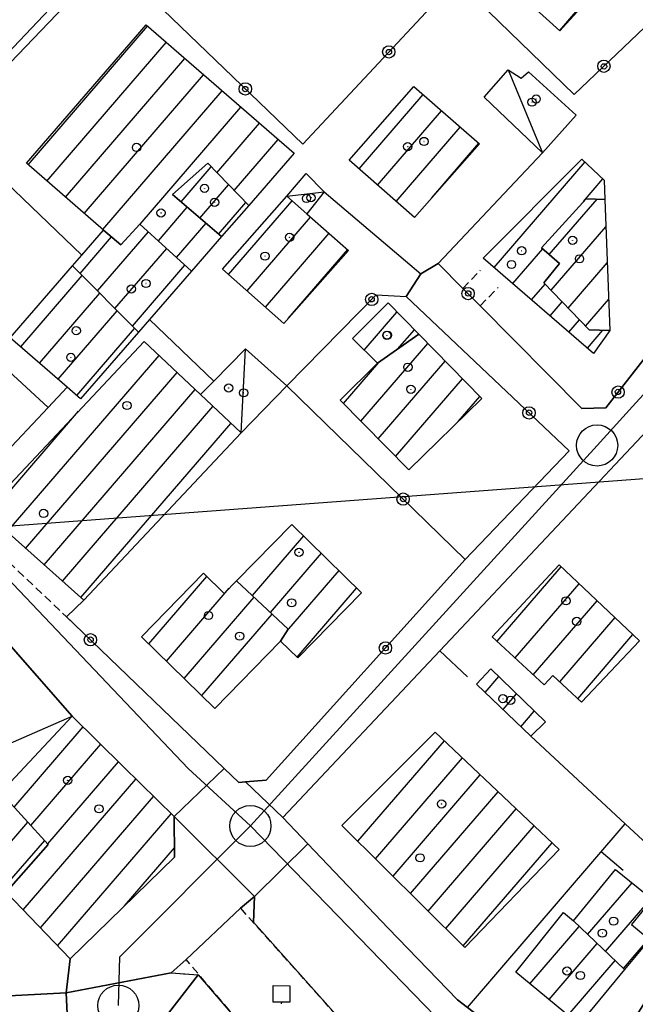
# Model space of a CAD drawing. Extents: x 1744237 to 1748551, y 5034734 to 5037867.
# Drawn here: x 1745029 to 1745103, y 5036216 to 5036336 of the extents above; entities that cross this region are included whole.
import ezdxf

# ---------------------------------------------------------------- set-up
doc = ezdxf.new("R2010")
doc.units = 0
doc.linetypes.add('C', pattern=[10, 5, 5])
doc.linetypes.add('L3', pattern=[1.5, 1, -0.5])
for name, color, linetype in [('11D4', 1, 'C'), ('16A1', 1, 'C'), ('17A1', 1, 'C'), ('17C3', 1, 'C'), ('19A1', 1, 'C'), ('19B2', 1, 'C'), ('1A1', 4, 'C'), ('1AJ36', 1, 'C'), ('1AP41', 7, 'CONTINUOUS'), ('1C3', 1, 'C'), ('297', 7, 'CONTINUOUS'), ('298', 7, 'CONTINUOUS'), ('2E5', 3, 'C'), ('2F6', 3, 'C'), ('2L12', 1, 'L3'), ('3A1', 1, 'C'), ('3B2', 1, 'C'), ('4J10C', 3, 'C'), ('8D4P', 1, 'C'), ('A2E5', 1, 'C'), ('A2F6', 1, 'C'), ('I2E5', 7, 'CONTINUOUS'), ('I2F6', 7, 'CONTINUOUS'), ('N2H8', 2, 'C'), ('N2P16', 2, 'C')]:
    doc.layers.add(name, color=color, linetype=linetype)

# ---------------------------------------------------------------- blocks, each defined once
blk = doc.blocks.new('11D4')
at = {"layer": '11D4'}
for radius in [0.5, 0.01]:
    blk.add_circle((0, 0), radius, dxfattribs=at)
blk = doc.blocks.new('1AJ36')
at = {"layer": '1AJ36'}
for radius in [0.5, 0.01]:
    blk.add_circle((0, 0), radius, dxfattribs=at)
blk = doc.blocks.new('4J10C')
at = {"layer": '4J10C'}
blk.add_line((0.00559, 0.20006), (-0.00467, -0.00528), dxfattribs=at)
blk.add_lwpolyline([(-0.98924, 2.2045), (1.02092, 2.19472), (1.01067, 0.20006), (-0.98924, 0.20006)], close=True, dxfattribs=at)
blk = doc.blocks.new('N2P16')
at = {"layer": 'N2P16'}
blk.add_circle((0, -0.00928), 2.5, dxfattribs=at)
blk = doc.blocks.new('N2H8')
at = {"layer": 'N2H8'}
blk.add_circle((0, -0.00928), 2.5, dxfattribs=at)
blk = doc.blocks.new('19B2')
at = {"layer": '19B2'}
for centre, radius in [((0, 0), 0.75), ((0, -0.02417), 0.32738)]:
    blk.add_circle(centre, radius, dxfattribs=at)
blk = doc.blocks.new('19A1')
at = {"layer": '19A1'}
blk.add_line((0, 0), (0, 3.50512), dxfattribs=at)

msp = doc.modelspace()

# ---------------------------------------------------------------- linework, layer by layer
at = {"layer": '16A1'}
msp.add_line((1744374.35961, 5036225.79606), (1747628.74649, 5036469.1692), dxfattribs=at)
at = {"layer": '17A1'}
for p, q in [((1745094.24375, 5036334.86625, -3333), (1745101.83614, 5036343.68601, -3333)), ((1745029.67075, 5036318.53788, -3333), (1745044.16908, 5036335.37887, -3333)), ((1745031.93605, 5036316.57008, -3333), (1745046.43616, 5036333.41421, -3333)), ((1745034.20136, 5036314.60228, -3333), (1745048.70424, 5036331.44963, -3333)), ((1745036.4666, 5036312.63548, -3333), (1745050.97132, 5036329.48497, -3333)), ((1745038.73191, 5036310.66768, -3333), (1745053.23848, 5036327.51931, -3333)), ((1745069.86987, 5036318.04995, -3333), (1745077.63952, 5036327.07451, -3333)), ((1745043.2598, 5036311.32822, -3333), (1745055.50656, 5036325.55473, -3333)), ((1745072.12134, 5036316.06607, -3333), (1745079.89829, 5036325.1002, -3333)), ((1745052.59885, 5036317.57875, -3333), (1745057.77364, 5036323.59007, -3333)), ((1745074.37281, 5036314.08219, -3333), (1745082.15799, 5036323.12697, -3333)), ((1745054.69622, 5036315.41586, -3333), (1745060.04172, 5036321.62549, -3333)), ((1745078.70686, 5036314.51863, -3333), (1745084.41777, 5036321.15274, -3333)), ((1745048.24775, 5036314.031, -3333), (1745051.91207, 5036318.28659, -3333)), ((1745086.27454, 5036306.06035, -3333), (1745097.31796, 5036318.89008, -3333)), ((1745097.13151, 5036314.07419, -3333), (1745099.49837, 5036316.82366, -3333)), ((1745050.52229, 5036312.07392, -3333), (1745054.00937, 5036316.1247, -3333)), ((1745092.97636, 5036307.62462, -3333), (1745098.78601, 5036314.37343, -3333)), ((1745045.47898, 5036309.30682, -3333), (1745048.99274, 5036313.38969, -3333)), ((1745052.79683, 5036310.11684, -3333), (1745056.10674, 5036313.96181, -3333)), ((1745054.00771, 5036305.2169, -3333), (1745061.71546, 5036314.17064, -3333)), ((1745056.2518, 5036303.22444, -3333), (1745063.97054, 5036312.19204, -3333)), ((1745047.69807, 5036307.28643, -3333), (1745051.26727, 5036311.43261, -3333)), ((1745093.1977, 5036303.28352, -3333), (1745099.85728, 5036311.01856, -3333)), ((1745035.95602, 5036305.34122, -3333), (1745039.77706, 5036309.78103, -3333)), ((1745038.07546, 5036303.20505, -3333), (1745044.27358, 5036310.40513, -3333)), ((1745058.49581, 5036301.23299, -3333), (1745066.22762, 5036310.2136, -3333)), ((1745040.1949, 5036301.06889, -3333), (1745046.49275, 5036308.38374, -3333)), ((1745061.26125, 5036299.84617, -3333), (1745068.48363, 5036308.23608, -3333)), ((1745088.54254, 5036304.09676, -3333), (1745092.17734, 5036308.31805, -3333)), ((1745042.31541, 5036298.9318, -3333), (1745048.71192, 5036306.36234, -3333)), ((1745095.28769, 5036301.11205, -3333), (1745100.02787, 5036306.6185, -3333)), ((1745028.75409, 5036296.39623, -3333), (1745036.22284, 5036305.07234, -3333)), ((1745090.81055, 5036302.13317, -3333), (1745092.46142, 5036304.04984, -3333)), ((1745031.02309, 5036294.43272, -3333), (1745038.34328, 5036302.93624, -3333)), ((1745093.07962, 5036300.16866, -3333), (1745094.55049, 5036301.8773, -3333)), ((1745097.37676, 5036298.93951, -3333), (1745100.19945, 5036302.21851, -3333)), ((1745033.29302, 5036292.47027, -3333), (1745040.46279, 5036300.79908, -3333)), ((1745070.49204, 5036296.02437, -3333), (1745074.47279, 5036300.64863, -3333)), ((1745035.56202, 5036290.50676, -3333), (1745042.58223, 5036298.66292, -3333)), ((1745095.34763, 5036298.20507, -3333), (1745096.63948, 5036299.70576, -3333)), ((1745074.53634, 5036296.12422, -3333), (1745076.58031, 5036298.49753, -3333)), ((1745097.61663, 5036296.24156, -3333), (1745099.49812, 5036298.4272, -3333)), ((1745070.07711, 5036287.39737, -3333), (1745078.2057, 5036296.83891, -3333)), ((1745027.09411, 5036273.90815, -3333), (1745045.5639, 5036295.36366, -3333)), ((1745067.96782, 5036289.54533, -3333), (1745072.254, 5036294.52439, -3333)), ((1745072.18647, 5036285.24842, -3333), (1745080.31223, 5036294.68773, -3333)), ((1745029.33912, 5036271.91676, -3333), (1745047.74709, 5036293.30046, -3333)), ((1745074.29584, 5036283.09946, -3333), (1745082.41975, 5036292.53663, -3333)), ((1745031.58413, 5036269.92538, -3333), (1745049.93027, 5036291.23726, -3333)), ((1745081.8872, 5036287.31977, -3333), (1745084.52727, 5036290.38553, -3333)), ((1745033.82913, 5036267.934, -3333), (1745052.11346, 5036289.17406, -3333)), ((1745024.8491, 5036275.89953, -3333), (1745035.79017, 5036288.60926, -3333)), ((1745036.07407, 5036265.94361, -3333), (1745054.29564, 5036287.11078, -3333)), ((1745056.90589, 5036266.18063, -3333), (1745063.13716, 5036273.4203, -3333)), ((1745059.09823, 5036264.12915, -3333), (1745065.28159, 5036271.31207, -3333)), ((1745061.10609, 5036261.86228, -3333), (1745067.42694, 5036269.20492, -3333)), ((1745086.6259, 5036260.6326, -3333), (1745094.42224, 5036269.68924, -3333)), ((1745044.30818, 5036260.30823, -3333), (1745051.36078, 5036268.5009, -3333)), ((1745088.82562, 5036258.58969, -3333), (1745096.60265, 5036267.62282, -3333)), ((1745046.46084, 5036258.21065, -3333), (1745054.08192, 5036267.06262, -3333)), ((1745062.336, 5036258.69278, -3333), (1745069.57137, 5036267.0967, -3333)), ((1745048.61358, 5036256.11207, -3333), (1745057.11404, 5036265.98559, -3333)), ((1745091.02634, 5036256.54685, -3333), (1745098.78299, 5036265.5574, -3333)), ((1745050.76631, 5036254.0135, -3333), (1745059.30638, 5036263.9341, -3333)), ((1745094.25131, 5036255.69385, -3333), (1745100.96334, 5036263.49198, -3333)), ((1745096.44003, 5036253.63707, -3333), (1745103.14475, 5036261.42564, -3333)), ((1745085.18682, 5036254.39518, -3333), (1745086.86246, 5036256.34278, -3333)), ((1745087.35701, 5036252.31797, -3333), (1745089.01065, 5036254.23785, -3333)), ((1745089.5282, 5036250.24083, -3333), (1745091.15785, 5036252.13284, -3333)), ((1745027.95185, 5036240.47101, -3333), (1745036.33136, 5036250.20509, -3333)), ((1745069.72168, 5036236.30648, -3333), (1745080.22914, 5036248.51142, -3333)), ((1745029.99009, 5036238.24051, -3333), (1745038.47202, 5036248.09358, -3333)), ((1745071.85596, 5036234.18647, -3333), (1745082.41225, 5036246.44921, -3333)), ((1745032.0284, 5036236.00902, -3333), (1745040.61276, 5036245.98107, -3333)), ((1745029.05709, 5036227.95808, -3333), (1745042.7535, 5036243.86856, -3333)), ((1745073.99024, 5036232.06645, -3333), (1745084.59636, 5036244.38708, -3333)), ((1745031.14615, 5036225.78555, -3333), (1745044.89423, 5036241.75605, -3333)), ((1745076.12352, 5036229.94636, -3333), (1745086.77947, 5036242.32488, -3333)), ((1745078.2578, 5036227.82635, -3333), (1745088.96357, 5036240.26274, -3333)), ((1745033.23521, 5036223.61301, -3333), (1745047.03497, 5036239.64354, -3333)), ((1745021.83818, 5036229.59355, -3333), (1745029.62528, 5036238.63947, -3333)), ((1745080.39207, 5036225.70633, -3333), (1745091.14676, 5036238.19954, -3333)), ((1745026.59492, 5036230.51993, -3333), (1745031.66352, 5036236.40897, -3333)), ((1745041.35992, 5036228.45288, -3333), (1745047.42517, 5036235.4986, -3333)), ((1745082.52535, 5036223.58624, -3333), (1745093.33086, 5036236.13741, -3333)), ((1745097.64056, 5036224.99038, -3333), (1745103.03397, 5036231.25674, -3333)), ((1745099.81167, 5036222.91424, -3333), (1745105.36295, 5036229.3629, -3333)), ((1745090.63144, 5036218.99233, -3333), (1745096.62841, 5036225.95873, -3333)), ((1745092.94566, 5036217.08134, -3333), (1745098.7996, 5036223.88159, -3333)), ((1745101.98286, 5036220.8371, -3333), (1745105.08977, 5036224.44625, -3333)), ((1745095.25987, 5036215.17034, -3333), (1745100.97171, 5036221.80552, -3333))]:
    msp.add_line(p, q, dxfattribs=at)
at = {"layer": '17C3'}
for p, q in [((1745087.99029, 5036330.06902, -3333), (1745092.13388, 5036320.0168, -3333)), ((1745061.07899, 5036314.7288, -3333), (1745065.63084, 5036315.25675, -3333)), ((1745055.52155, 5036285.95283, -3333), (1745056.08138, 5036296.16925, -3333))]:
    msp.add_line(p, q, dxfattribs=at)
at = {"layer": '1A1'}
for points in [[(1745094.18866, 5036350.5828, 12.617), (1745102.08672, 5036343.46004, 12.617), (1745094.26947, 5036334.84411, 12.617), (1745086.40263, 5036341.96519, 12.617), (1745094.18866, 5036350.5828, 12.617)], [(1745053.15699, 5036309.80679, 11.401), (1745049.52121, 5036305.62555, 11.401), (1745043.24043, 5036311.34583, 11.401), (1745040.89809, 5036308.83187, 11.401), (1745038.8231, 5036310.58824, 11.401), (1745029.43799, 5036318.74011, 11.401), (1745043.97713, 5036335.54504, 11.401), (1745061.97321, 5036319.95064, 11.401), (1745056.45452, 5036313.6027, 11.401), (1745051.48721, 5036318.72418, 11.401), (1745047.20378, 5036314.92876, 11.401), (1745053.15699, 5036309.80679, 11.401)], [(1745076.51288, 5036328.05836, 13.605), (1745084.48537, 5036321.09361, 13.605), (1745076.59955, 5036312.12053, 13.605), (1745068.65667, 5036319.11859, 13.605), (1745076.51288, 5036328.05836, 13.605)], [(1745084.95984, 5036307.19863, 10.793), (1745096.94017, 5036319.24795, 10.793), (1745099.63862, 5036316.69174, 10.793), (1745099.72797, 5036314.34358, 10.793), (1745097.44198, 5036314.41533, 10.793), (1745092.01969, 5036308.4547, 10.793), (1745094.21503, 5036306.55086, 10.793), (1745092.31355, 5036304.20326, 10.793), (1745097.83674, 5036298.46142, 10.793), (1745100.34783, 5036298.41052, 10.793), (1745098.36413, 5036295.59342, 10.793), (1745084.95984, 5036307.19863, 10.793)], [(1745053.15699, 5036309.80679, 9.197), (1745047.20378, 5036314.92876, 9.197), (1745051.48721, 5036318.72418, 9.197), (1745056.45452, 5036313.6027, 9.197), (1745053.15699, 5036309.80679, 9.197)], [(1745053.28038, 5036305.86354, 11.629), (1745061.07899, 5036314.7288, 11.629), (1745063.51116, 5036312.59496, 11.629), (1745068.59204, 5036308.14088, 11.629), (1745060.73232, 5036299.24799, 11.629), (1745053.28038, 5036305.86354, 11.629)], [(1745097.44198, 5036314.41533, 13.605), (1745099.72797, 5036314.34358, 13.605), (1745100.34783, 5036298.41052, 13.605), (1745097.83674, 5036298.46142, 13.605), (1745092.31355, 5036304.20326, 13.605), (1745094.21503, 5036306.55086, 13.605), (1745092.01969, 5036308.4547, 13.605), (1745097.44198, 5036314.41533, 13.605)], [(1745049.52121, 5036305.62555, 9.349), (1745044.39152, 5036299.7219, 9.349), (1745043.05733, 5036298.18395, 9.349), (1745035.04923, 5036306.25526, 9.349), (1745036.18902, 5036307.56305, 9.349), (1745038.8231, 5036310.58824, 9.349), (1745040.89809, 5036308.83187, 9.349), (1745043.24043, 5036311.34583, 9.349), (1745049.52121, 5036305.62555, 9.349)], [(1745034.40497, 5036291.50839, 11.477), (1745027.45234, 5036297.52243, 11.477), (1745035.04923, 5036306.25526, 11.477), (1745043.05733, 5036298.18395, 11.477), (1745036.03059, 5036290.10153, 11.477), (1745034.40497, 5036291.50839, 11.477)], [(1745077.12757, 5036297.93871, 7.981), (1745072.09483, 5036294.4132, 7.981), (1745069.07884, 5036297.44712, 7.981), (1745073.39557, 5036301.7495, 7.981), (1745077.12757, 5036297.93871, 7.981)], [(1745077.12757, 5036297.93871, 11.325), (1745084.76186, 5036290.14533, 11.325), (1745075.91657, 5036281.44952, 11.325), (1745067.57908, 5036289.9425, 11.325), (1745072.09483, 5036294.4132, 11.325), (1745077.12757, 5036297.93871, 11.325)], [(1745055.52155, 5036285.95283, 16.037), (1745036.4179, 5036265.63736, 16.037), (1745024.30024, 5036276.38601, 16.037), (1745043.75092, 5036297.07645, 16.037), (1745050.59719, 5036290.60716, 16.037), (1745055.52155, 5036285.95283, 16.037)], [(1745061.71264, 5036274.82014, 13.757), (1745070.16996, 5036266.50863, 13.757), (1745062.42364, 5036258.60707, 13.757), (1745060.32832, 5036260.64876, 13.757), (1745061.26147, 5036262.10457, 13.757), (1745054.98525, 5036267.97864, 13.757), (1745061.71264, 5036274.82014, 13.757)], [(1745043.42759, 5036261.16706, 14.821), (1745050.96802, 5036268.88473, 14.821), (1745053.47033, 5036266.44322, 14.821), (1745054.98525, 5036267.97864, 14.821), (1745061.26147, 5036262.10457, 14.821), (1745060.32832, 5036260.64876, 14.821), (1745052.35221, 5036252.46726, 14.821), (1745043.42759, 5036261.16706, 14.821)], [(1745094.17191, 5036269.92526, 11.325), (1745103.95428, 5036260.65877, 11.325), (1745096.90386, 5036253.2014, 11.325), (1745093.42293, 5036256.47134, 11.325), (1745092.34989, 5036255.31697, 11.325), (1745086.05151, 5036261.16532, 11.325), (1745094.17191, 5036269.92526, 11.325)], [(1745084.13249, 5036255.40449, 7.069), (1745085.89492, 5036257.29139, 7.069), (1745092.49871, 5036250.819, 7.069), (1745090.73156, 5036249.08921, 7.069), (1745084.13249, 5036255.40449, 7.069)], [(1745026.35365, 5036242.22192, 12.161), (1745034.99726, 5036251.52244, 12.161), (1745041.18991, 5036245.41145, 12.161), (1745047.38256, 5036239.30046, 12.161), (1745047.43749, 5036234.36823, 12.161), (1745034.75882, 5036222.02801, 12.161), (1745026.9766, 5036230.12324, 12.161), (1745032.10485, 5036235.92548, 12.161), (1745026.35365, 5036242.22192, 12.161)], [(1745079.10689, 5036249.57082, 11.496), (1745094.18985, 5036235.3261, 11.496), (1745082.7344, 5036223.37923, 11.496), (1745067.77915, 5036238.23624, 11.496), (1745079.10689, 5036249.57082, 11.496)], [(1745023.86475, 5036227.72023, 8.741), (1745015.5154, 5036235.43305, 8.741), (1745023.92789, 5036244.48461, 8.741), (1745026.35365, 5036242.22192, 8.741), (1745032.10485, 5036235.92548, 8.741), (1745026.9766, 5036230.12324, 8.741), (1745026.46656, 5036230.65375, 8.741), (1745023.86475, 5036227.72023, 8.741)], [(1745095.90364, 5036226.6517, 12.924), (1745101.01573, 5036232.89802, 12.924), (1745105.46227, 5036229.28207, 12.924), (1745102.95756, 5036226.20337, 12.924), (1745105.16244, 5036224.3865, 12.924), (1745102.12325, 5036220.70318, 12.924), (1745095.90364, 5036226.6517, 12.924)], [(1745096.62812, 5036214.04009, 12.108), (1745088.9115, 5036220.41321, 12.108), (1745094.70123, 5036227.64292, 12.108), (1745095.90364, 5036226.6517, 12.108), (1745102.12325, 5036220.70318, 12.108), (1745096.62812, 5036214.04009, 12.108)]]:
    msp.add_polyline3d(points, close=True, dxfattribs=at)
at = {"layer": '1AP41'}
for points in [[(1745013.98665, 5036318.22346, 5.044), (1745038.07244, 5036343.67937, 4.664)], [(1745105.23028, 5036295.87221, 4.7), (1745099.82929, 5036288.9965, 4.507), (1745096.94524, 5036288.89817, 4.528), (1745084.57946, 5036301.39541, 6.3), (1745082.4768, 5036303.5218, 6.32), (1745079.46849, 5036306.5603, 5.744), (1745077.3785, 5036305.27172, 5.366), (1745075.59905, 5036302.55314, 5.054), (1745095.3942, 5036283.75558, 4.564), (1745082.76393, 5036270.55345, 4.738), (1745058.5694, 5036243.72145, 5.26), (1745056.0689, 5036243.52342, 5.346), (1745055.23543, 5036243.45708, 5.336), (1745053.45459, 5036245.16926, 5.276), (1745035.27665, 5036262.67265, 4.75), (1745034.31486, 5036263.58459, 4.833), (1745036.4179, 5036265.63736, 4.756), (1745024.30024, 5036276.38601, 5.758)]]:
    msp.add_polyline3d(points, dxfattribs=at)
for points in [[(1745106.81369, 5036288.32435, 6.15), (1745107.52023, 5036233.5068, 6.18), (1745106.33049, 5036223.43884, 6.18), (1745105.6447, 5036219.81518, 6.18), (1745105.25133, 5036217.75286, 6.18), (1745102.7013, 5036213.71097, 6.09), (1745097.45761, 5036210.90082, 6.06), (1745089.7874, 5036210.89989, 6.06), (1745083.03668, 5036216.0916, 6.06), (1745081.80627, 5036217.04162, 6.06), (1745073.40623, 5036225.74053, 6.06), (1745063.65243, 5036235.99302, 6.106), (1745060.61654, 5036239.18592, 6.12), (1745079.65997, 5036259.46178, 6.132), (1745106.81369, 5036288.32435, 6.15)], [(1745005.50425, 5036218.1203, 6.147), (1745003.58566, 5036219.36786, 6.16), (1745002.53371, 5036237.31052, 6.16), (1745001.04511, 5036262.55382, 6.16), (1745002.64457, 5036263.37447, 4.768), (1745000.39161, 5036267.10832, 4.764), (1744999.34606, 5036279.41308, 5.91), (1745006.82116, 5036282.96177, 5.91), (1745015.46519, 5036273.8298, 5.441), (1745016.35538, 5036270.30795, 5.416), (1745017.79865, 5036271.12494, 5.92), (1745034.99726, 5036251.52244, 5.92), (1745041.18991, 5036245.41145, 5.618), (1745047.38256, 5036239.30046, 5.316), (1745047.43749, 5036234.36823, 5.444), (1745034.75882, 5036222.02801, 5.92), (1745034.25214, 5036217.90024, 5.92), (1745007.99897, 5036216.50463, 6.13), (1745005.50425, 5036218.1203, 6.147)]]:
    msp.add_polyline3d(points, close=True, dxfattribs=at)
at = {"layer": '1C3'}
for points in [[(1745092.13388, 5036320.0168, 7.192), (1745085.06347, 5036326.77421, 7.192), (1745087.99029, 5036330.06902, 7.192), (1745089.54627, 5036329.05711, 7.192), (1745090.43512, 5036329.84467, 7.192), (1745096.24457, 5036324.56653, 7.192), (1745092.13388, 5036320.0168, 7.192)], [(1745065.63084, 5036315.25675, 7.375), (1745063.51116, 5036312.59496, 7.375), (1745061.07899, 5036314.7288, 7.375), (1745063.42871, 5036317.46596, 7.375), (1745065.63084, 5036315.25675, 7.375)], [(1745056.08138, 5036296.16925, 7.308), (1745061.07231, 5036291.6573, 7.308), (1745055.52155, 5036285.95283, 7.308), (1745050.59719, 5036290.60716, 7.308), (1745052.2135, 5036292.24845, 7.308), (1745056.08138, 5036296.16925, 7.308)]]:
    msp.add_polyline3d(points, close=True, dxfattribs=at)
at = {"layer": '297'}
for points in [[(1745056.0689, 5036243.52342, 5.346), (1745060.61654, 5036239.18592, 6.12), (1745063.65243, 5036235.99302, 6.106), (1745057.17328, 5036229.60033, 5.65), (1745047.38256, 5036239.30046, 5.316), (1745053.45459, 5036245.16926, 5.276), (1745055.23543, 5036243.45708, 5.336), (1745056.0689, 5036243.52342, 5.346)], [(1745047.0405, 5036220.29777, 5.65), (1745048.68586, 5036220.19616, 5.65), (1745050.33129, 5036220.09355, 5.65), (1745045.03721, 5036213.24993, 6.04), (1745034.50553, 5036212.72812, 5.786), (1745034.25214, 5036217.90024, 5.92), (1745047.0405, 5036220.29777, 5.65)]]:
    msp.add_polyline3d(points, close=True, dxfattribs=at)
at = {"layer": '298'}
msp.add_polyline3d([(1745097.68687, 5036398.4186, 4.763), (1745093.38338, 5036393.73811, 4.786), (1745093.38338, 5036393.73811, 4.786), (1745090.48174, 5036395.85991, 4.802), (1745083.27791, 5036388.46927, 4.782), (1745085.75026, 5036385.89214, 4.773), (1745085.75026, 5036385.89214, 4.773), (1745085.21199, 5036385.3384, 4.772), (1745083.95204, 5036384.26934, 4.769), (1745079.29055, 5036388.4529, 4.814), (1745038.07244, 5036343.67937, 4.664), (1745013.98665, 5036318.22346, 5.044), (1745009.25594, 5036313.27434, 5.044), (1744997.95609, 5036324.08415, 5.07), (1744997.05325, 5036324.94532, 12.42), (1745001.3731, 5036329.42043, 5.13), (1745005.33325, 5036333.55573, 5.13), (1745010.60334, 5036339.04364, 5.112), (1745023.01945, 5036351.971, 5.07), (1745025.71695, 5036354.7783, 5.07), (1745043.79566, 5036373.591, 4.71), (1745021.61031, 5036394.49742, 4.927), (1745019.69962, 5036396.14875, 4.862), (1745021.42735, 5036397.98992, 4.85)], dxfattribs=at)
for points in [[(1745056.0689, 5036243.52342, 5.346), (1745058.5694, 5036243.72145, 5.26), (1745082.76393, 5036270.55345, 4.738), (1745095.3942, 5036283.75558, 4.564), (1745075.59905, 5036302.55314, 5.054), (1745077.3785, 5036305.27172, 5.366), (1745079.46849, 5036306.5603, 5.744), (1745082.4768, 5036303.5218, 6.32), (1745084.57946, 5036301.39541, 6.3), (1745096.94524, 5036288.89817, 4.528), (1745099.82929, 5036288.9965, 4.507), (1745105.23028, 5036295.87221, 4.7), (1745106.81369, 5036288.32435, 6.15), (1745079.65997, 5036259.46178, 6.132), (1745060.61654, 5036239.18592, 6.12), (1745056.0689, 5036243.52342, 5.346)], [(1745053.45459, 5036245.16926, 5.276), (1745047.38256, 5036239.30046, 5.316), (1745041.18991, 5036245.41145, 5.618), (1745034.99726, 5036251.52244, 5.92), (1745017.79865, 5036271.12494, 5.92), (1745016.35538, 5036270.30795, 5.416), (1745015.46519, 5036273.8298, 5.441), (1745006.82116, 5036282.96177, 5.91), (1745013.23839, 5036289.24352, 5.536), (1745020.434, 5036281.56276, 5.457), (1745024.30024, 5036276.38601, 5.758), (1745036.4179, 5036265.63736, 4.756), (1745034.31486, 5036263.58459, 4.833), (1745035.27665, 5036262.67265, 4.75), (1745053.45459, 5036245.16926, 5.276)], [(1745047.0405, 5036220.29777, 5.65), (1745034.25214, 5036217.90024, 5.92), (1745034.75882, 5036222.02801, 5.92), (1745047.43749, 5036234.36823, 5.444), (1745047.38256, 5036239.30046, 5.316), (1745057.17328, 5036229.60033, 5.65), (1745055.45517, 5036228.16706, 5.74), (1745048.84603, 5036221.93014, 5.86), (1745047.0405, 5036220.29777, 5.65)], [(1745057.17328, 5036229.60033, 5.65), (1745063.65243, 5036235.99302, 6.106), (1745073.40623, 5036225.74053, 6.06), (1745081.80627, 5036217.04162, 6.06), (1745083.03668, 5036216.0916, 6.06), (1745089.7874, 5036210.89989, 6.06), (1745097.45761, 5036210.90082, 6.06), (1745092.79524, 5036198.02377, 5.65), (1745089.24203, 5036196.708, 5.65), (1745085.30008, 5036196.62082, 5.65), (1745081.4651, 5036199.07299, 5.65), (1745057.03176, 5036226.46367, 5.65), (1745057.17328, 5036229.60033, 5.65)], [(1745072.73082, 5036184.80227, 5.65), (1745062.03494, 5036184.18294, 5.83), (1745061.55124, 5036195.68027, 7), (1745045.03721, 5036213.24993, 6.04), (1745050.33129, 5036220.09355, 5.65), (1745067.82092, 5036199.73755, 5.65), (1745068.8842, 5036191.0847, 5.65), (1745069.91324, 5036187.99947, 5.65), (1745071.72972, 5036185.40839, 5.65), (1745072.73082, 5036184.80227, 5.65)], [(1745007.99897, 5036216.50463, 6.13), (1745034.25214, 5036217.90024, 5.92), (1745034.50553, 5036212.72812, 5.786), (1745028.83115, 5036212.44519, 5.65), (1745008.47234, 5036211.43521, 5.16), (1745007.99897, 5036216.50463, 6.13)]]:
    msp.add_polyline3d(points, close=True, dxfattribs=at)
at = {"layer": '2E5'}
msp.add_polyline3d([(1745001.05818, 5036304.70418, 5.044), (1745004.32115, 5036308.1174, 5.044), (1745009.25594, 5036313.27434, 5.044), (1745013.98665, 5036318.22346, 5.044), (1745038.07244, 5036343.67937, 4.664), (1745038.83416, 5036343.5518, 4.664), (1745039.76967, 5036343.0852, 4.74)], dxfattribs=at)
at = {"layer": '2F6'}
msp.add_line((1745017.79865, 5036271.12494, 5.92), (1745034.99726, 5036251.52244, 5.92), dxfattribs=at)
for points in [[(1745060.61654, 5036239.18592, 6.12), (1745063.65243, 5036235.99302, 6.106), (1745073.40623, 5036225.74053, 6.06), (1745081.80627, 5036217.04162, 6.06), (1745083.03668, 5036216.0916, 6.06), (1745089.7874, 5036210.89989, 6.06), (1745097.45761, 5036210.90082, 6.06), (1745102.7013, 5036213.71097, 6.09), (1745105.25133, 5036217.75286, 6.18), (1745105.6447, 5036219.81518, 6.18), (1745106.33049, 5036223.43884, 6.18), (1745107.52023, 5036233.5068, 6.18), (1745106.81369, 5036288.32435, 6.15)], [(1745060.61654, 5036239.18592, 6.12), (1745079.65997, 5036259.46178, 6.132), (1745106.81369, 5036288.32435, 6.15)], [(1745001.04511, 5036262.55382, 6.16), (1745002.53371, 5036237.31052, 6.16), (1745003.58566, 5036219.36786, 6.16), (1745005.50425, 5036218.1203, 6.147), (1745007.99897, 5036216.50463, 6.13), (1745034.25214, 5036217.90024, 5.92), (1745034.75882, 5036222.02801, 5.92)]]:
    msp.add_polyline3d(points, dxfattribs=at)
at = {"layer": '2L12'}
for p, q in [((1745082.4768, 5036303.5218, 6.32), (1745084.61612, 5036305.7197, 6.36)), ((1745084.57946, 5036301.39541, 6.3), (1745086.76272, 5036303.62267, 6.36))]:
    msp.add_line(p, q, dxfattribs=at)
for points in [[(1745001.05818, 5036304.70418, 5.044), (1745001.32012, 5036303.61555, 5.184), (1745002.69884, 5036297.95994, 5.91), (1745021.8895, 5036275.4034, 5.91), (1745034.31486, 5036263.58459, 4.833), (1745035.27665, 5036262.67265, 4.75)], [(1745057.03176, 5036226.46367, 5.65), (1745057.17328, 5036229.60033, 5.65), (1745055.45517, 5036228.16706, 5.74), (1745081.4651, 5036199.07299, 5.65), (1745085.30008, 5036196.62082, 5.65), (1745089.24203, 5036196.708, 5.65), (1745092.79524, 5036198.02377, 5.65), (1745093.31848, 5036195.11734, 5.65), (1745092.3839, 5036191.26647, 5.65), (1745089.02647, 5036187.3327, 5.65), (1745086.41722, 5036185.6653, 5.65), (1745081.47779, 5036184.03024, 5.65), (1745077.6679, 5036183.4244, 5.65), (1745073.74785, 5036184.18431, 5.65), (1745072.73082, 5036184.80227, 5.65), (1745071.72972, 5036185.40839, 5.65), (1745069.91324, 5036187.99947, 5.65), (1745068.8842, 5036191.0847, 5.65), (1745067.82092, 5036199.73755, 5.65), (1745048.84603, 5036221.93014, 5.86), (1745047.0405, 5036220.29777, 5.65), (1745048.68586, 5036220.19616, 5.65), (1745050.33129, 5036220.09355, 5.65)]]:
    msp.add_polyline3d(points, dxfattribs=at)
at = {"layer": '3A1'}
for p, q in [((1745019.93735, 5036323.09934, 4.959), (1745036.18902, 5036307.56305, 4.79)), ((1745044.39152, 5036299.7219, 4.764), (1745052.2135, 5036292.24845, 4.73)), ((1745079.65997, 5036259.46178, 4.82), (1745083.03955, 5036256.28656, 4.797)), ((1745002.53371, 5036237.31052, 5.165), (1745034.99726, 5036251.52244, 4.95)), ((1745083.03668, 5036216.0916, 5.149), (1745102.18335, 5036238.4472, 5.183))]:
    msp.add_line(p, q, dxfattribs=at)
msp.add_polyline3d([(1745090.73156, 5036249.08921, 4.837), (1745102.18335, 5036238.4472, 5.183), (1745107.52023, 5036233.5068, 5.345)], dxfattribs=at)
at = {"layer": '3B2'}
msp.add_line((1745079.46849, 5036306.5603, 5.744), (1745092.13388, 5036320.0168, 4.911), dxfattribs=at)
for points in [[(1745032.08951, 5036289.0506, 4.808), (1745008.14599, 5036311.13838, 5.044), (1745018.88345, 5036321.99756, 4.975), (1745019.93735, 5036323.09934, 4.959), (1745038.71379, 5036342.74749, 4.689), (1745039.76967, 5036343.0852, 4.74), (1745046.05045, 5036337.36492, 4.776), (1745063.02682, 5036321.05642, 4.87), (1745080.83363, 5036340.16571, 4.823), (1745081.64537, 5036341.04579, 4.815), (1745103.33125, 5036364.54308, 5.246), (1745083.95204, 5036384.26934, 4.769), (1745085.21199, 5036385.3384, 4.772)], [(1745065.63084, 5036315.25675, 4.863), (1745077.3785, 5036305.27172, 5.366), (1745079.46849, 5036306.5603, 5.744), (1745082.4768, 5036303.5218, 6.32), (1745084.57946, 5036301.39541, 6.3), (1745096.94524, 5036288.89817, 4.528), (1745099.82929, 5036288.9965, 4.507), (1745105.23028, 5036295.87221, 4.7), (1745105.15984, 5036307.71736, 4.567), (1745104.58733, 5036335.27472, 4.876), (1745104.53553, 5036337.96568, 4.918), (1745104.1534, 5036344.64458, 5.014), (1745103.33125, 5036364.54308, 5.246)], [(1745081.64537, 5036341.04579, 4.815), (1745096.0166, 5036327.09187, 4.855), (1745104.58733, 5036335.27472, 4.876)], [(1745061.07231, 5036291.6573, 4.705), (1745071.94294, 5036302.73404, 4.724), (1745075.59905, 5036302.55314, 5.054), (1745095.3942, 5036283.75558, 4.564), (1745082.76393, 5036270.55345, 4.738)], [(1745024.41431, 5036280.93573, 5.463), (1745032.08951, 5036289.0506, 4.808), (1745034.40497, 5036291.50839, 4.79)], [(1745061.07231, 5036291.6573, 4.705), (1745082.76393, 5036270.55345, 4.738), (1745058.5694, 5036243.72145, 5.26), (1745056.0689, 5036243.52342, 5.346), (1745055.23543, 5036243.45708, 5.336)], [(1745036.4179, 5036265.63736, 4.756), (1745034.31486, 5036263.58459, 4.833), (1745035.27665, 5036262.67265, 4.75), (1745053.45459, 5036245.16926, 5.276), (1745055.23543, 5036243.45708, 5.336)]]:
    msp.add_polyline3d(points, dxfattribs=at)
at = {"layer": '8D4P'}
msp.add_polyline3d([(1745038.07244, 5036343.67937, 4.664), (1745079.29055, 5036388.4529, 4.74), (1745083.95204, 5036384.26934, 4.74), (1745103.33125, 5036364.54308, 4.74), (1745081.64537, 5036341.04579, 4.74), (1745080.83363, 5036340.16571, 4.74), (1745063.02682, 5036321.05642, 4.74), (1745046.05045, 5036337.36492, 4.74), (1745039.76967, 5036343.0852, 4.74), (1745038.83416, 5036343.5518, 4.664), (1745038.07244, 5036343.67937, 4.664)], close=True, dxfattribs=at)
at = {"layer": 'A2E5', "flags": 128}
for points in [[(1744997.02293, 5036299.2665), (1745001.18882, 5036295.62155), (1745049.08505, 5036245.14037), (1745056.65699, 5036238.18076)], [(1745040.61402, 5036216.33908), (1745040.78061, 5036222.27875), (1745056.65699, 5036238.18076)], [(1745056.65699, 5036238.18076), (1745085.75111, 5036208.18504), (1745099.0757, 5036199.21452)]]:
    msp.add_lwpolyline(points, dxfattribs=at)
at = {"layer": 'A2F6', "flags": 128}
msp.add_lwpolyline([(1745056.65699, 5036238.18076), (1745098.79126, 5036284.43686), (1745103.08532, 5036289.14974), (1745109.16719, 5036295.82563)], dxfattribs=at)
at = {"layer": 'I2E5'}
for points in [[(1745013.23839, 5036289.24352, 5.536), (1745020.434, 5036281.56276, 5.457), (1745024.30024, 5036276.38601, 5.758), (1745036.4179, 5036265.63736, 4.756), (1745034.31486, 5036263.58459, 4.833), (1745035.27665, 5036262.67265, 4.75), (1745053.45459, 5036245.16926, 5.276)], [(1745034.99726, 5036251.52244, 5.92), (1745041.18991, 5036245.41145, 5.618), (1745047.38256, 5036239.30046, 5.316)], [(1745053.45459, 5036245.16926, 5.276), (1745055.23543, 5036243.45708, 5.336), (1745056.0689, 5036243.52342, 5.346)], [(1745034.75882, 5036222.02801, 5.92), (1745047.43749, 5036234.36823, 5.444), (1745047.38256, 5036239.30046, 5.316)], [(1745047.0405, 5036220.29777, 5.65), (1745048.84603, 5036221.93014, 5.86), (1745055.45517, 5036228.16706, 5.74), (1745057.17328, 5036229.60033, 5.65)], [(1745057.17328, 5036229.60033, 5.65), (1745057.03176, 5036226.46367, 5.65), (1745081.4651, 5036199.07299, 5.65), (1745085.30008, 5036196.62082, 5.65), (1745089.24203, 5036196.708, 5.65), (1745092.79524, 5036198.02377, 5.65)], [(1745047.0405, 5036220.29777, 5.65), (1745048.68586, 5036220.19616, 5.65), (1745050.33129, 5036220.09355, 5.65)], [(1745050.33129, 5036220.09355, 5.65), (1745067.82092, 5036199.73755, 5.65), (1745068.8842, 5036191.0847, 5.65), (1745069.91324, 5036187.99947, 5.65), (1745071.72972, 5036185.40839, 5.65), (1745072.73082, 5036184.80227, 5.65)]]:
    msp.add_polyline3d(points, dxfattribs=at)
at = {"layer": 'I2F6'}
msp.add_polyline3d([(1745056.0689, 5036243.52342, 5.346), (1745058.5694, 5036243.72145, 5.26), (1745082.76393, 5036270.55345, 4.738), (1745095.3942, 5036283.75558, 4.564), (1745075.59905, 5036302.55314, 5.054), (1745077.3785, 5036305.27172, 5.366), (1745079.46849, 5036306.5603, 5.744), (1745082.4768, 5036303.5218, 6.32), (1745084.57946, 5036301.39541, 6.3), (1745096.94524, 5036288.89817, 4.528), (1745099.82929, 5036288.9965, 4.507), (1745105.23028, 5036295.87221, 4.7)], dxfattribs=at)

# ---------------------------------------------------------------- block references
at = {"layer": '11D4'}
for p in [(1745090.88374, 5036326.1524, 7.192), (1745077.75635, 5036321.38169, 13.605), (1745052.30446, 5036313.97834, 9.197), (1745064.02326, 5036314.54481, 7.375), (1745045.80344, 5036312.69285, 11.401), (1745061.42218, 5036309.72385, 11.629), (1745095.80683, 5036309.36473, 13.605), (1745089.61779, 5036308.09154, 10.793), (1745043.96886, 5036304.11314, 9.349), (1745073.23522, 5036297.80509, 7.981), (1745034.83864, 5036295.13727, 11.477), (1745075.79732, 5036293.93389, 11.325), (1745055.84633, 5036290.82319, 7.308), (1745031.52484, 5036276.16307, 16.037), (1745062.56968, 5036271.43321, 13.757), (1745095.00978, 5036265.53398, 11.325), (1745051.57098, 5036263.7588, 14.821), (1745088.27488, 5036253.44167, 7.069), (1745034.45298, 5036243.71318, 12.161), (1745079.89243, 5036240.85006, 11.496), (1745100.78885, 5036226.5978, 12.924), (1745095.13071, 5036220.54533, 12.108)]:
    msp.add_blockref('11D4', p, dxfattribs=at)
at = {"layer": '19A1', "rotation": 229.427}
msp.add_blockref('19A1', (1745099.30094, 5036235.0815, -3333), dxfattribs=at)
at = {"layer": '19B2'}
for p, rotation in [((1745073.47231, 5036332.26586, -3333), 47.027), ((1745099.61298, 5036330.52601, -3333), 43.677), ((1745056.04544, 5036327.76332, -3333), 316.147), ((1745083.10604, 5036302.88587, -3333), 134.667), ((1745071.39961, 5036302.18092, -3333), 225.547), ((1745101.33658, 5036290.91547, -3333), 231.847), ((1745090.51337, 5036288.3911, -3333), 136.477), ((1745075.21437, 5036277.89784, -3333), 135.787), ((1745037.22306, 5036260.79835, -3333), 136.087), ((1745073.07412, 5036259.80671, -3333), 47.95699999999999)]:
    msp.add_blockref('19B2', p, dxfattribs=dict(at, rotation=rotation))
at = {"layer": '1AJ36'}
for p in [(1745091.38845, 5036326.53815, 5.065), (1745042.82616, 5036320.65397, 4.764), (1745075.77424, 5036320.75607, 4.968), (1745051.08124, 5036315.67706, 4.764), (1745063.47347, 5036314.45355, 4.987), (1745058.43507, 5036307.43647, 4.764), (1745096.64818, 5036307.11293, 4.968), (1745088.38627, 5036306.42788, 4.968), (1745042.19302, 5036303.4518, 4.764), (1745035.49744, 5036298.37078, 4.764), (1745073.3123, 5036297.83392, 4.662), (1745054.01585, 5036291.41542, 4.898), (1745076.16196, 5036291.2573, 4.662), (1745041.66213, 5036289.28106, 4.764), (1745061.68057, 5036265.2981, 4.968), (1745096.31697, 5036263.03419, 4.662), (1745055.34754, 5036261.24309, 4.968), (1745087.34378, 5036253.6348, 4.764), (1745038.26939, 5036240.24869, 5.172), (1745077.27976, 5036234.2932, 4.764), (1745099.42589, 5036225.13593, 4.764), (1745096.76261, 5036219.9934, 4.764)]:
    msp.add_blockref('1AJ36', p, dxfattribs=at)
at = {"layer": '4J10C'}
msp.add_blockref('4J10C', (1745060.42017, 5036216.55856, 5.029), dxfattribs=at)
at = {"layer": 'N2H8'}
for p in [(1745056.65699, 5036238.18076), (1745040.61402, 5036216.33908)]:
    msp.add_blockref('N2H8', p, dxfattribs=at)
at = {"layer": 'N2P16'}
msp.add_blockref('N2P16', (1745098.79126, 5036284.43686), dxfattribs=at)

doc.saveas('drawing.dxf')
